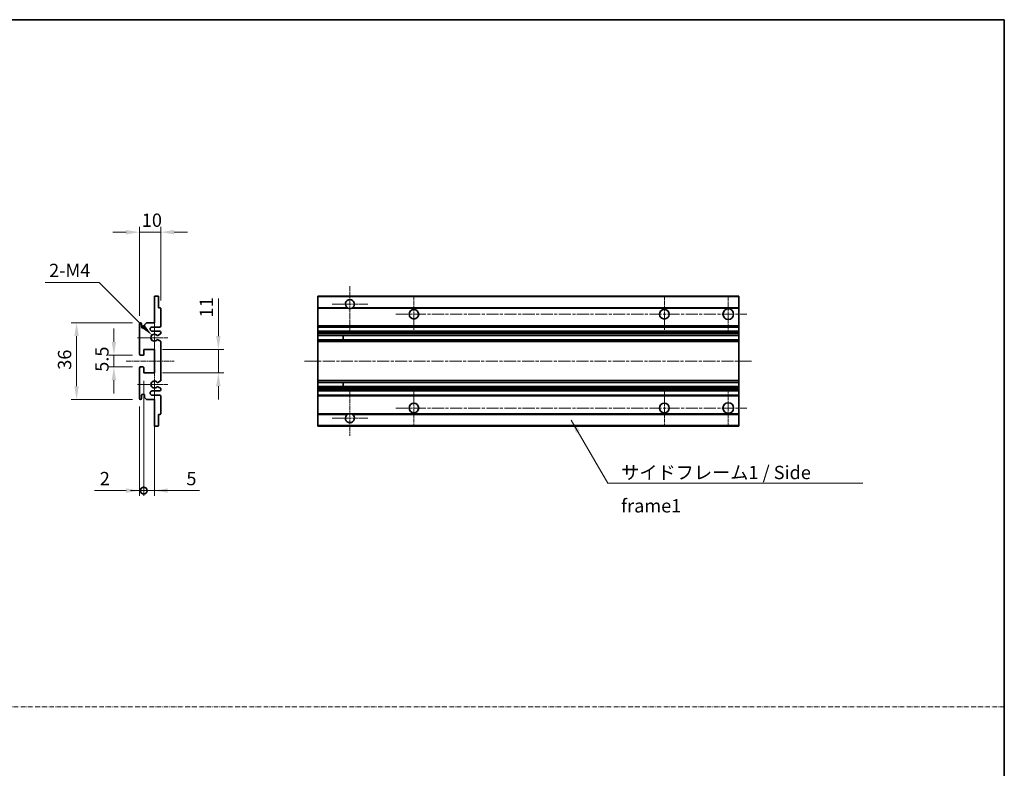
# Model space of a CAD drawing. Units: millimetres. Extents: x 1 to 7891, y 8 to 1132.
# Drawn here: x 3870 to 4332, y 360 to 711 of the extents above; entities that cross this region are included whole.
import ezdxf

# ---------------------------------------------------------------- set-up
doc = ezdxf.new("R2010")
doc.units = ezdxf.units.MM
doc.linetypes.add('CHAIN', pattern=[0.3543, 0.2362, -0.0295, 0.0591, -0.0295])
doc.linetypes.add('DASH_DOT', pattern=[0.37, 0.24, -0.06, 0.01, -0.06])
for name, color, linetype, lineweight in [('Border (ISO)', 7, 'Continuous', 35), ('Center Mark (ISO)', 131, 'Continuous', 18), ('Centerline (ISO)', 131, 'Continuous', 18), ('Dimension (ISO)', 7, 'Continuous', 18), ('Dimension (ISO) @ 1', 7, 'Continuous', 18), ('Sketch Geometry (ISO)', 7, 'Continuous', 18), ('Symbol (ISO)', 7, 'Continuous', 18), ('Symbol (ISO) @ 1', 7, 'Continuous', 18), ('Visible (ISO)', 7, 'Continuous', 35), ('Visible Narrow (ISO)', 7, 'Continuous', 25)]:
    doc.layers.add(name, color=color, linetype=linetype, lineweight=lineweight)
doc.styles.add('Note Text (TK)', font='MS PGothic.ttf')
doc.dimstyles.new('Default - Method 1b (TK)', dxfattribs={"dimscale": 4, "dimtxt": 2.5, "dimasz": 2.5, "dimexe": 1, "dimexo": 1.5, "dimgap": 1, "dimtad": 1, "dimtoh": 1, "dimrnd": 1e-08, "dimdsep": 46, "dimtxsty": 'Note Text (TK)', "dimcen": 0.09, "dimdle": 5, "dimclrd": 100, "dimclre": 100, "dimclrt": 7, "dimadec": 1, "dimazin": 1, "dimtfac": 1, "dimtmove": 0, "dimatfit": 3, "dimfxl": 1, "dimtolj": 1, "dimlwd": -1, "dimlwe": -1, "dimarcsym": 0})
doc.dimstyles.new('Default - Method 1b (TK)$7', dxfattribs={"dimscale": 4, "dimtxt": 2.5, "dimasz": 2.5, "dimexe": 1, "dimexo": 1.5, "dimgap": 1, "dimtad": 1, "dimtoh": 1, "dimrnd": 1e-08, "dimdsep": 46, "dimtxsty": 'Note Text (TK)', "dimcen": 0.09, "dimdle": 5, "dimclrd": 100, "dimclre": 100, "dimclrt": 7, "dimadec": 1, "dimazin": 1, "dimtfac": 1, "dimtmove": 0, "dimatfit": 3, "dimfxl": 1, "dimtolj": 1, "dimlwd": -1, "dimlwe": -1, "dimarcsym": 0})

# ---------------------------------------------------------------- blocks, each defined once
blk = doc.blocks.new('図面枠 tk図枠')
at = {"layer": 'Border (ISO)'}
for p, q in [((14.5, 289), (405.5, 289)), ((405.5, 289), (405.5, 8))]:
    blk.add_line(p, q, dxfattribs=at)
blk = doc.blocks.new('*D72')
at = {"layer": 'Defpoints', "color": 0}
for p in [(3935.91, 611.09), (3935.91, 575.29), (3925.91, 568.09)]:
    blk.add_point(p, dxfattribs=at)
at = {"layer": 'Dimension (ISO)', "color": 100}
for p, q in [((3919.66, 611.09), (3913.41, 611.09)), ((3925.91, 571.84), (3925.91, 613.59)), ((3925.91, 611.09), (3935.91, 611.09)), ((3935.91, 579.04), (3935.91, 613.59)), ((3942.16, 611.09), (3948.41, 611.09))]:
    blk.add_line(p, q, dxfattribs=at)
for points in [[(3919.66, 612.14), (3919.66, 610.05), (3925.91, 611.09)], [(3942.16, 612.14), (3942.16, 610.05), (3935.91, 611.09)]]:
    blk.add_solid(points, dxfattribs=at)
at = {"layer": 'Dimension (ISO)', "color": 7, "insert": (3927, 616.72), "char_height": 6.25, "attachment_point": 4, "style": 'Note Text (TK)'}
blk.add_mtext('\\A1;10', dxfattribs=at)
blk = doc.blocks.new('*D73')
at = {"layer": 'Defpoints', "color": 0}
for p in [(3931.76, 562.74), (3932.91, 561.59)]:
    blk.add_point(p, dxfattribs=at)
at = {"layer": 'Dimension (ISO)', "color": 100}
for p, q in [((3881.6, 587.53), (3906.97, 587.53)), ((3906.97, 587.53), (3927.34, 567.16))]:
    blk.add_line(p, q, dxfattribs=at)
blk.add_solid([(3928.08, 567.9), (3926.61, 566.42), (3931.76, 562.74)], dxfattribs=at)
at = {"layer": 'Dimension (ISO)', "color": 7, "insert": (3881.6, 593.16), "char_height": 6.25, "attachment_point": 4, "style": 'Note Text (TK)'}
blk.add_mtext('\\A1; \\fＭＳ Ｐゴシック|b0|i0;\\H6.2500;2-M4', dxfattribs=at)
blk = doc.blocks.new('*D74')
at = {"layer": 'Defpoints', "color": 0}
for p in [(3926.41, 553.34), (3913.91, 547.84), (3926.41, 547.84)]:
    blk.add_point(p, dxfattribs=at)
at = {"layer": 'Dimension (ISO)', "color": 100}
for p, q in [((3913.91, 559.59), (3913.91, 565.84)), ((3922.66, 553.34), (3911.41, 553.34)), ((3913.91, 553.34), (3913.91, 547.84)), ((3922.66, 547.84), (3911.41, 547.84)), ((3913.91, 541.59), (3913.91, 535.34))]:
    blk.add_line(p, q, dxfattribs=at)
for points in [[(3912.87, 559.59), (3914.95, 559.59), (3913.91, 553.34)], [(3912.87, 541.59), (3914.95, 541.59), (3913.91, 547.84)]]:
    blk.add_solid(points, dxfattribs=at)
at = {"layer": 'Dimension (ISO)', "color": 7, "insert": (3908.28, 545.59), "char_height": 6.25, "attachment_point": 4, "rotation": 90, "style": 'Note Text (TK)'}
blk.add_mtext('\\A1;5.5', dxfattribs=at)
blk = doc.blocks.new('*D75')
at = {"layer": 'Defpoints', "color": 0}
for p in [(3926.41, 568.59), (3896.41, 532.59), (3926.41, 532.59)]:
    blk.add_point(p, dxfattribs=at)
at = {"layer": 'Dimension (ISO)', "color": 100}
for p, q in [((3922.66, 568.59), (3893.91, 568.59)), ((3896.41, 562.34), (3896.41, 538.84)), ((3922.66, 532.59), (3893.91, 532.59))]:
    blk.add_line(p, q, dxfattribs=at)
for points in [[(3895.37, 562.34), (3897.45, 562.34), (3896.41, 568.59)], [(3895.37, 538.84), (3897.45, 538.84), (3896.41, 532.59)]]:
    blk.add_solid(points, dxfattribs=at)
at = {"layer": 'Dimension (ISO)', "color": 7, "insert": (3890.78, 546.53), "char_height": 6.25, "attachment_point": 4, "rotation": 90, "style": 'Note Text (TK)'}
blk.add_mtext('\\A1;36', dxfattribs=at)
blk = doc.blocks.new('*D76')
at = {"layer": 'Defpoints', "color": 0}
for p in [(3932.91, 556.09), (3962.91, 556.09), (3932.91, 545.09)]:
    blk.add_point(p, dxfattribs=at)
at = {"layer": 'Dimension (ISO)', "color": 100}
for p, q in [((3962.91, 562.34), (3962.91, 580.02)), ((3936.66, 556.09), (3965.41, 556.09)), ((3962.91, 545.09), (3962.91, 556.09)), ((3936.66, 545.09), (3965.41, 545.09)), ((3962.91, 538.84), (3962.91, 532.59))]:
    blk.add_line(p, q, dxfattribs=at)
for points in [[(3961.87, 562.34), (3963.95, 562.34), (3962.91, 556.09)], [(3961.87, 538.84), (3963.95, 538.84), (3962.91, 545.09)]]:
    blk.add_solid(points, dxfattribs=at)
at = {"layer": 'Dimension (ISO)', "color": 7, "insert": (3957.28, 571.09), "char_height": 6.25, "attachment_point": 4, "rotation": 90, "style": 'Note Text (TK)'}
blk.add_mtext('\\A1;11', dxfattribs=at)
blk = doc.blocks.new('_DotSmall')
at = {"color": 0, "linetype": 'ByBlock', "const_width": 0.5}
blk.add_lwpolyline([(-0.0625, 0, 1), (0.0625, 0, 1)], format="xyb", close=True, dxfattribs=at)
blk = doc.blocks.new('*D77')
at = {"layer": 'Defpoints', "color": 0}
for p in [(3927.91, 545.09), (3932.91, 545.09), (3932.91, 489.84)]:
    blk.add_point(p, dxfattribs=at)
at = {"layer": 'Dimension (ISO)', "color": 100}
for p, q in [((3927.91, 541.34), (3927.91, 487.34)), ((3932.91, 541.34), (3932.91, 487.34)), ((3927.91, 489.84), (3921.66, 489.84)), ((3927.91, 489.84), (3932.91, 489.84)), ((3939.16, 489.84), (3954.03, 489.84))]:
    blk.add_line(p, q, dxfattribs=at)
blk.add_solid([(3939.16, 490.89), (3939.16, 488.8), (3932.91, 489.84)], dxfattribs=at)
at = {"layer": 'Dimension (ISO)', "color": 100, "xscale": 6.25, "yscale": 6.25, "zscale": 6.25}
blk.add_blockref('_DotSmall', (3927.91, 489.84), dxfattribs=at)
at = {"layer": 'Dimension (ISO)', "color": 7, "insert": (3947.91, 495.47), "char_height": 6.25, "attachment_point": 4, "style": 'Note Text (TK)'}
blk.add_mtext('\\A1;5', dxfattribs=at)
blk = doc.blocks.new('*D78')
at = {"layer": 'Defpoints', "color": 0}
for p in [(3927.91, 545.09), (3925.91, 533.09), (3927.91, 489.84)]:
    blk.add_point(p, dxfattribs=at)
at = {"layer": 'Dimension (ISO)', "color": 100}
for p, q in [((3927.91, 541.34), (3927.91, 487.34)), ((3925.91, 529.34), (3925.91, 487.34)), ((3919.66, 489.84), (3904.79, 489.84)), ((3927.91, 489.84), (3925.91, 489.84)), ((3927.91, 489.84), (3940.41, 489.84))]:
    blk.add_line(p, q, dxfattribs=at)
blk.add_solid([(3919.66, 490.89), (3919.66, 488.8), (3925.91, 489.84)], dxfattribs=at)
at = {"layer": 'Dimension (ISO)', "color": 100, "xscale": 6.25, "yscale": 6.25, "zscale": 6.25, "rotation": 180}
blk.add_blockref('_DotSmall', (3927.91, 489.84), dxfattribs=at)
at = {"layer": 'Dimension (ISO)', "color": 7, "insert": (3907.29, 495.47), "char_height": 6.25, "attachment_point": 4, "style": 'Note Text (TK)'}
blk.add_mtext('\\A1;2', dxfattribs=at)

msp = doc.modelspace()

# ---------------------------------------------------------------- linework, layer by layer
at = {"layer": 'Center Mark (ISO)', "linetype": 'CHAIN', "ltscale": 9.26737}
for p, q in [((4024.6281, 585.6938), (4024.6281, 564.8438)), ((4024.6281, 536.3438), (4024.6281, 515.4938))]:
    msp.add_line(p, q, dxfattribs=at)
at = {"layer": 'Center Mark (ISO)', "linetype": 'CHAIN', "ltscale": 7.422766}
for p, q in [((4032.9781, 577.3438), (4016.2781, 577.3438)), ((4032.9781, 523.8438), (4016.2781, 523.8438))]:
    msp.add_line(p, q, dxfattribs=at)
at = {"layer": 'Center Mark (ISO)', "linetype": 'CHAIN', "ltscale": 7.55611}
for p, q in [((4054.6281, 581.0938), (4054.6281, 564.0938)), ((4172.1281, 581.0938), (4172.1281, 564.0938)), ((4054.6281, 537.0938), (4054.6281, 520.0938)), ((4172.1281, 537.0938), (4172.1281, 520.0938))]:
    msp.add_line(p, q, dxfattribs=at)
at = {"layer": 'Center Mark (ISO)', "linetype": 'CHAIN', "ltscale": 7.778352}
for p, q in [((4202.1281, 581.3438), (4202.1281, 563.8438)), ((4202.1281, 537.3438), (4202.1281, 519.8438))]:
    msp.add_line(p, q, dxfattribs=at)
at = {"layer": 'Center Mark (ISO)', "linetype": 'CHAIN', "ltscale": 6.996951}
for p, q in [((3932.9083, 569.4648), (3932.9083, 553.7228)), ((3932.9083, 547.4648), (3932.9083, 531.7228))]:
    msp.add_line(p, q, dxfattribs=at)
at = {"layer": 'Center Mark (ISO)', "linetype": 'CHAIN', "ltscale": 6.276444}
for p, q in [((3939.1583, 561.5938), (3925.0373, 561.5938)), ((3939.1583, 539.5938), (3925.0373, 539.5938))]:
    msp.add_line(p, q, dxfattribs=at)
at = {"layer": 'Centerline (ISO)', "linetype": 'CHAIN', "ltscale": 23.990969}
for p, q in [((4046.1281, 572.5938), (4210.8781, 572.5938)), ((4003.3781, 550.5938), (4213.3781, 550.5938)), ((4046.1281, 528.5938), (4210.8781, 528.5938))]:
    msp.add_line(p, q, dxfattribs=at)
at = {"layer": 'Centerline (ISO)', "linetype": 'CHAIN', "ltscale": 10.000767}
msp.add_line((3919.6583, 550.5938), (3942.1583, 550.5938), dxfattribs=at)
at = {"layer": 'Sketch Geometry (ISO)', "color": 4, "linetype": 'DASH_DOT', "lineweight": 18, "ltscale": 9.032109}
msp.add_line((3354.0919, 388.4228), (4331.5919, 388.4228), dxfattribs=at)
at = {"layer": 'Visible (ISO)'}
for p, q in [((3932.9083, 581.0938), (3934.6083, 581.0938)), ((3932.9083, 580.7938), (3932.9083, 581.0938)), ((3932.9083, 568.5938), (3932.9083, 580.7938)), ((3934.9083, 580.7938), (3934.9083, 575.5938)), ((4009.6281, 580.7938), (4009.6281, 581.0938)), ((4207.1281, 581.0938), (4009.6281, 581.0938)), ((4009.6281, 580.7938), (4009.6281, 575.5938)), ((4207.1281, 581.0938), (4207.1281, 580.7938)), ((4207.1281, 575.5938), (4207.1281, 580.7938)), ((3934.9083, 575.5938), (3935.6083, 575.5938)), ((3935.9083, 575.2938), (3935.9083, 567.0938)), ((4009.6281, 575.2938), (4009.6281, 575.5938)), ((4023.4673, 575.5938), (4009.6281, 575.5938)), ((4009.6281, 575.2938), (4009.6281, 567.0938)), ((4207.1281, 575.5938), (4025.7889, 575.5938)), ((4207.1281, 575.5938), (4207.1281, 575.2938)), ((4207.1281, 567.0938), (4207.1281, 575.2938)), ((3928.2583, 567.5938), (3929.2583, 568.5938)), ((3929.2583, 568.5938), (3932.9083, 568.5938)), ((3925.9083, 553.8438), (3925.9083, 568.0938)), ((3926.9083, 568.0938), (3926.9083, 566.6938)), ((3928.2583, 566.6938), (3928.2583, 567.5938)), ((3935.4083, 566.5938), (3931.9083, 566.5938)), ((3931.9083, 564.5938), (3935.4083, 564.5938)), ((3935.9083, 564.0938), (3935.9083, 563.5837)), ((4009.6281, 566.5938), (4009.6281, 567.0938)), ((4009.6281, 566.5938), (4009.6281, 564.5938)), ((4207.1281, 566.5938), (4009.6281, 566.5938)), ((4009.6281, 564.0938), (4009.6281, 564.5938)), ((4207.1281, 564.5938), (4009.6281, 564.5938)), ((4009.6281, 564.0938), (4009.6281, 563.5837)), ((4009.6281, 563.3238), (4009.6281, 563.5837)), ((4207.1281, 567.0938), (4207.1281, 566.5938)), ((4207.1281, 564.5938), (4207.1281, 566.5938)), ((4207.1281, 564.5938), (4207.1281, 564.0938)), ((4207.1281, 563.5837), (4207.1281, 564.0938)), ((4207.1281, 563.5837), (4207.1281, 563.3238)), ((3934.4818, 560.6006), (3935.7551, 559.8856)), ((3935.7583, 563.3238), (3934.485, 562.5887)), ((3935.9083, 559.624), (3935.9083, 541.5636)), ((4009.6281, 563.3238), (4009.6281, 562.5887)), ((4009.6281, 562.5486), (4009.6281, 562.5887)), ((4207.1281, 562.5486), (4009.6281, 562.5486)), ((4009.6281, 560.639), (4009.6281, 562.5486)), ((4009.6281, 560.6006), (4009.6281, 560.639)), ((4207.1281, 560.639), (4009.6281, 560.639)), ((4009.6281, 560.6006), (4009.6281, 559.8856)), ((4009.6281, 559.624), (4009.6281, 559.8856)), ((4009.6281, 559.624), (4009.6281, 541.5636)), ((4021.4281, 562.5486), (4021.4281, 560.639)), ((4021.4407, 562.5486), (4021.4407, 560.639)), ((4207.1281, 562.5887), (4207.1281, 563.3238)), ((4207.1281, 562.5887), (4207.1281, 562.5486)), ((4207.1281, 560.639), (4207.1281, 562.5486)), ((4207.1281, 560.639), (4207.1281, 560.6006)), ((4207.1281, 559.8856), (4207.1281, 560.6006)), ((4207.1281, 559.8856), (4207.1281, 559.624)), ((4207.1281, 541.5636), (4207.1281, 559.624)), ((3927.9083, 556.0938), (3927.9083, 553.6438)), ((3932.9083, 556.0938), (3927.9083, 556.0938)), ((3932.9083, 545.0938), (3932.9083, 556.0938)), ((3927.6083, 553.3438), (3926.4083, 553.3438)), ((3925.9083, 533.0938), (3925.9083, 547.3438)), ((3926.4083, 547.8438), (3927.6083, 547.8438)), ((3927.9083, 547.5438), (3927.9083, 545.0938)), ((3927.9083, 545.0938), (3932.9083, 545.0938)), ((3935.7551, 541.3021), (3934.4818, 540.5871)), ((4009.6281, 541.3021), (4009.6281, 541.5636)), ((4009.6281, 541.3021), (4009.6281, 540.5871)), ((4009.6281, 540.5487), (4009.6281, 540.5871)), ((4009.6281, 538.6391), (4009.6281, 540.5487)), ((4207.1281, 540.5487), (4009.6281, 540.5487)), ((4021.4281, 540.5487), (4021.4281, 538.6391)), ((4021.4407, 540.5487), (4021.4407, 538.6391)), ((4207.1281, 541.5636), (4207.1281, 541.3021)), ((4207.1281, 540.5871), (4207.1281, 541.3021)), ((4207.1281, 540.5871), (4207.1281, 540.5487)), ((4207.1281, 538.6391), (4207.1281, 540.5487)), ((3935.4083, 536.5938), (3931.9083, 536.5938)), ((3934.485, 538.5989), (3935.7583, 537.8638)), ((3935.9083, 537.604), (3935.9083, 537.0938)), ((4009.6281, 538.5989), (4009.6281, 538.6391)), ((4207.1281, 538.6391), (4009.6281, 538.6391)), ((4009.6281, 538.5989), (4009.6281, 537.8638)), ((4009.6281, 537.604), (4009.6281, 537.8638)), ((4009.6281, 537.604), (4009.6281, 537.0938)), ((4009.6281, 536.5938), (4009.6281, 537.0938)), ((4009.6281, 536.5938), (4009.6281, 534.5938)), ((4207.1281, 536.5938), (4009.6281, 536.5938)), ((4207.1281, 538.6391), (4207.1281, 538.5989)), ((4207.1281, 537.8638), (4207.1281, 538.5989)), ((4207.1281, 537.8638), (4207.1281, 537.604)), ((4207.1281, 537.0938), (4207.1281, 537.604)), ((4207.1281, 537.0938), (4207.1281, 536.5938)), ((4207.1281, 534.5938), (4207.1281, 536.5938)), ((3926.9083, 534.4938), (3926.9083, 533.0938)), ((3928.2583, 533.5938), (3928.2583, 534.4938)), ((3929.2583, 532.5938), (3928.2583, 533.5938)), ((3932.9083, 532.5938), (3929.2583, 532.5938)), ((3931.9083, 534.5938), (3935.4083, 534.5938)), ((3932.9083, 520.3938), (3932.9083, 532.5938)), ((3935.9083, 534.0938), (3935.9083, 525.8938)), ((4009.6281, 534.0938), (4009.6281, 534.5938)), ((4207.1281, 534.5938), (4009.6281, 534.5938)), ((4009.6281, 534.0938), (4009.6281, 525.8938)), ((4207.1281, 534.5938), (4207.1281, 534.0938)), ((4207.1281, 525.8938), (4207.1281, 534.0938)), ((3934.9083, 525.5938), (3934.9083, 520.3938)), ((3935.6083, 525.5938), (3934.9083, 525.5938)), ((4009.6281, 525.5938), (4009.6281, 525.8938)), ((4009.6281, 525.5938), (4009.6281, 520.3938)), ((4023.4673, 525.5938), (4009.6281, 525.5938)), ((4207.1281, 525.5938), (4025.7889, 525.5938)), ((4207.1281, 525.8938), (4207.1281, 525.5938)), ((4207.1281, 520.3938), (4207.1281, 525.5938)), ((3932.9083, 520.0938), (3932.9083, 520.3938)), ((3934.6083, 520.0938), (3932.9083, 520.0938)), ((4009.6281, 520.0938), (4009.6281, 520.3938)), ((4207.1281, 520.0938), (4009.6281, 520.0938)), ((4207.1281, 520.3938), (4207.1281, 520.0938))]:
    msp.add_line(p, q, dxfattribs=at)
for centre, radius in [((4054.6281, 572.5938), 2.25), ((4172.1281, 572.5938), 2.25), ((4202.1281, 572.5938), 2.5), ((4054.6281, 528.5938), 2.25), ((4172.1281, 528.5938), 2.25), ((4202.1281, 528.5938), 2.5)]:
    msp.add_circle(centre, radius, dxfattribs=at)
for centre, radius, start, end in [((3934.6083, 580.7938), 0.3, 0, 90), ((4024.6281, 577.3438), 2.1, 303.55731, 236.44269), ((3935.6083, 575.2938), 0.3, 0, 90), ((4024.6281, 577.3438), 2.1, 257.472095, 282.527905), ((3926.4083, 568.0938), 0.5, 0, 180), ((3927.5833, 566.7735), 0.6797, 186.732922, 353.267079), ((3931.9083, 565.5938), 1, 90, 270), ((3935.4083, 567.0938), 0.5, 270, 0), ((3935.4083, 564.0938), 0.5, 0, 90), ((3935.6083, 563.5837), 0.3, 300, 0), ((3932.9083, 561.5938), 1.621, 37.728389, 322.2672), ((3932.9083, 561.5938), 1.6, 41.328988, 318.666601), ((3934.335, 562.8486), 0.3, 241.165318, 300), ((3934.3349, 560.339), 0.3, 60.685474, 118.830271), ((3935.6083, 559.624), 0.3, 0, 60.685474), ((3926.4083, 553.8438), 0.5, 180, 270), ((3927.6083, 553.6438), 0.3, 270, 0), ((3926.4083, 547.3438), 0.5, 90, 180), ((3927.6083, 547.5438), 0.3, 0, 90), ((3932.9083, 539.5938), 1.621, 37.7328, 322.271611), ((3932.9083, 539.5938), 1.6, 41.333399, 318.671012), ((3934.3349, 540.8487), 0.3, 241.16973, 299.314526), ((3935.6083, 541.5636), 0.3, 299.314526, 0), ((3931.9083, 535.5938), 1, 90, 270), ((3934.335, 538.3391), 0.3, 60, 118.834682), ((3935.4083, 537.0938), 0.5, 270, 0), ((3935.6083, 537.604), 0.3, 0, 60), ((3926.4083, 533.0938), 0.5, 180, 0), ((3927.5833, 534.4141), 0.6797, 6.732921, 173.267079), ((3935.4083, 534.0938), 0.5, 0, 90), ((3935.6083, 525.8938), 0.3, 270, 0), ((4024.6281, 523.8438), 2.1, 123.55731, 56.44269), ((4024.6281, 523.8438), 2.1, 77.472095, 102.527905), ((3934.6083, 520.3938), 0.3, 270, 0)]:
    msp.add_arc(centre, radius, start, end, dxfattribs=at)
for points, knots in [([(4024.1726, 575.2938), (4024.0636, 575.318), (4023.9581, 575.351), (4023.7854, 575.4185), (4023.6961, 575.4604), (4023.598, 575.5135), (4023.5639, 575.5332), (4023.5193, 575.5603), (4023.5005, 575.5722), (4023.4745, 575.589), (4023.4673, 575.5938), (4023.4673, 575.5938)], [-0.0853709187, -0.0853709187, -0.0853709187, -0.0853709187, -0.054511626, -0.054511626, -0.0293355353, -0.0293355353, -0.0179856968, -0.0179856968, -0.0089928484, -0.0089928484, 0, 0, 0, 0]), ([(4025.7889, 575.5938), (4025.7889, 575.5938), (4025.7818, 575.589), (4025.7557, 575.5722), (4025.737, 575.5603), (4025.6924, 575.5332), (4025.6582, 575.5135), (4025.5602, 575.4604), (4025.4709, 575.4185), (4025.2982, 575.351), (4025.1926, 575.318), (4025.0836, 575.2938)], [-0.2570614373, -0.2570614373, -0.2570614373, -0.2570614373, -0.2480685889, -0.2480685889, -0.2390757404, -0.2390757404, -0.227725902, -0.227725902, -0.2025498113, -0.2025498113, -0.1716905186, -0.1716905186, -0.1716905186, -0.1716905186]), ([(3934.1903, 560.6018), (3934.1901, 560.6017), (3934.1899, 560.6016), (3934.1595, 560.5848), (3934.1317, 560.5622), (3934.1097, 560.5371)], [0.1421941886, 0.1421941886, 0.1421941886, 0.1421941886, 0.1422543788, 0.1422543788, 0.1522671185, 0.1522671185, 0.1522671185, 0.1522671185]), ([(3934.1098, 562.6504), (3934.1318, 562.6254), (3934.1596, 562.6028), (3934.19, 562.586), (3934.1902, 562.5859), (3934.1903, 562.5858)], [0.1522671185, 0.1522671185, 0.1522671185, 0.1522671185, 0.1622798581, 0.1622798581, 0.1623400483, 0.1623400483, 0.1623400483, 0.1623400483]), ([(3934.1097, 540.6505), (3934.1317, 540.6255), (3934.1595, 540.6029), (3934.1899, 540.5861), (3934.1901, 540.586), (3934.1903, 540.5859)], [0.1522671185, 0.1522671185, 0.1522671185, 0.1522671185, 0.1622798581, 0.1622798581, 0.1623400483, 0.1623400483, 0.1623400483, 0.1623400483]), ([(3934.1903, 538.6019), (3934.1902, 538.6018), (3934.19, 538.6017), (3934.1596, 538.5849), (3934.1318, 538.5623), (3934.1098, 538.5372)], [0.1421941886, 0.1421941886, 0.1421941886, 0.1421941886, 0.1422543788, 0.1422543788, 0.1522671185, 0.1522671185, 0.1522671185, 0.1522671185]), ([(4023.4673, 525.5938), (4023.4673, 525.5938), (4023.4745, 525.5986), (4023.5005, 525.6155), (4023.5193, 525.6274), (4023.5639, 525.6544), (4023.598, 525.6742), (4023.6961, 525.7272), (4023.7854, 525.7691), (4023.9581, 525.8367), (4024.0636, 525.8696), (4024.1726, 525.8938)], [-0.2570614383, -0.2570614383, -0.2570614383, -0.2570614383, -0.2480685898, -0.2480685898, -0.2390757414, -0.2390757414, -0.2277259029, -0.2277259029, -0.2025498121, -0.2025498121, -0.17169052, -0.17169052, -0.17169052, -0.17169052]), ([(4025.0836, 525.8938), (4025.1926, 525.8696), (4025.2982, 525.8367), (4025.4709, 525.7691), (4025.5602, 525.7272), (4025.6582, 525.6742), (4025.6924, 525.6544), (4025.737, 525.6274), (4025.7557, 525.6155), (4025.7818, 525.5986), (4025.7889, 525.5938), (4025.7889, 525.5938)], [-0.0853709183, -0.0853709183, -0.0853709183, -0.0853709183, -0.0545116262, -0.0545116262, -0.0293355354, -0.0293355354, -0.0179856969, -0.0179856969, -0.0089928485, -0.0089928485, 0, 0, 0, 0])]:
    msp.add_open_spline(points, degree=3, knots=knots, dxfattribs=at)
at = {"layer": 'Visible Narrow (ISO)'}
for p, q in [((4207.1281, 580.7938), (4009.6281, 580.7938)), ((4024.1726, 575.2938), (4009.6281, 575.2938)), ((4207.1281, 575.2938), (4025.0836, 575.2938)), ((4207.1281, 567.0938), (4009.6281, 567.0938)), ((4207.1281, 564.0938), (4009.6281, 564.0938)), ((4207.1281, 563.5837), (4009.6281, 563.5837)), ((4207.1281, 563.3238), (4009.6281, 563.3238)), ((4207.1281, 562.5887), (4009.6281, 562.5887)), ((4207.1281, 560.6006), (4009.6281, 560.6006)), ((4207.1281, 559.8856), (4009.6281, 559.8856)), ((4207.1281, 559.624), (4009.6281, 559.624)), ((4207.1281, 541.5636), (4009.6281, 541.5636)), ((4207.1281, 541.3021), (4009.6281, 541.3021)), ((4207.1281, 540.5871), (4009.6281, 540.5871)), ((4207.1281, 538.5989), (4009.6281, 538.5989)), ((4207.1281, 537.8638), (4009.6281, 537.8638)), ((4207.1281, 537.604), (4009.6281, 537.604)), ((4207.1281, 537.0938), (4009.6281, 537.0938)), ((4207.1281, 534.0938), (4009.6281, 534.0938)), ((4024.1726, 525.8938), (4009.6281, 525.8938)), ((4207.1281, 525.8938), (4025.0836, 525.8938)), ((4207.1281, 520.3938), (4009.6281, 520.3938))]:
    msp.add_line(p, q, dxfattribs=at)

# ---------------------------------------------------------------- block references
at = {"xscale": 2.5, "yscale": 2.5, "zscale": 2.5}
msp.add_blockref('図面枠 tk図枠', (3317.8418, -11.7083), dxfattribs=at)

# ---------------------------------------------------------------- texts
at = {"layer": 'Symbol (ISO)', "color": 7, "insert": (4151.848, 501.4572), "char_height": 6.25, "width": 118.932748, "attachment_point": 1, "line_spacing_factor": 1.5, "style": 'Note Text (TK)'}
msp.add_mtext('{\\fＭＳ Ｐゴシック|b0|i0;サイドフレーム1 / Side frame1}', dxfattribs=at)

# ---------------------------------------------------------------- dimensions: what is measured, and where the dimension line sits
at = {"layer": 'Dimension (ISO) @ 1', "color": 100}
for base, p1, p2, angle, override, picture, middle in [((3935.9083, 611.0938), (3925.9083, 568.0938), (3935.9083, 575.2938), 180, {"dimscale": 1, "dimtxt": 6.25, "dimasz": 6.25, "dimexe": 2.5, "dimexo": 3.75, "dimgap": 2.5, "dimtoh": 0, "dimdec": 2, "dimcen": 0.225, "dimtol": 0, "dimlim": 0, "dimtp": 0, "dimtm": 0, "dimtdec": 2, "dimtix": 0, "dimtofl": 1, "dimtmove": 0, "dimatfit": 1}, '*D72', (3930.9083, 611.0938)), ((3962.9083, 556.0938), (3932.9083, 545.0938), (3932.9083, 556.0938), 90, {"dimscale": 1, "dimtxt": 6.25, "dimasz": 6.25, "dimexe": 2.5, "dimexo": 3.75, "dimgap": 2.5, "dimtoh": 0, "dimdec": 2, "dimcen": 0.225, "dimtol": 0, "dimlim": 0, "dimtp": 0, "dimtm": 0, "dimtdec": 2, "dimtix": 0, "dimtofl": 1, "dimtmove": 0, "dimatfit": 1}, '*D76', (3962.9083, 574.3076)), ((3896.4083, 532.5938), (3926.4083, 568.5938), (3926.4083, 532.5938), 90, {"dimscale": 1, "dimtxt": 6.25, "dimasz": 6.25, "dimexe": 2.5, "dimexo": 3.75, "dimgap": 2.5, "dimtoh": 0, "dimdec": 2, "dimcen": 0.225, "dimtol": 0, "dimlim": 0, "dimtp": 0, "dimtm": 0, "dimtdec": 2, "dimtix": 0, "dimtofl": 0, "dimtmove": 0, "dimatfit": 1}, '*D75', (3896.4083, 550.5938)), ((3913.9083, 547.8438), (3926.4083, 553.3438), (3926.4083, 547.8438), 270, {"dimscale": 1, "dimtxt": 6.25, "dimasz": 6.25, "dimexe": 2.5, "dimexo": 3.75, "dimgap": 2.5, "dimtoh": 0, "dimdec": 2, "dimcen": 0.225, "dimtol": 0, "dimlim": 0, "dimtp": 0, "dimtm": 0, "dimtdec": 2, "dimtix": 0, "dimtofl": 1, "dimtmove": 0, "dimatfit": 1}, '*D74', (3913.9083, 550.5938)), ((3927.9083, 489.8438), (3925.9083, 533.0938), (3927.9083, 545.0938), 180, {"dimscale": 1, "dimtxt": 6.25, "dimasz": 6.25, "dimexe": 2.5, "dimexo": 3.75, "dimgap": 2.5, "dimtoh": 0, "dimdec": 2, "dimblk2": 'DotSmall', "dimsah": 1, "dimcen": 0.225, "dimdle": 0, "dimtol": 0, "dimlim": 0, "dimtp": 0, "dimtm": 0, "dimtdec": 2, "dimtix": 0, "dimtofl": 1, "dimtmove": 0, "dimatfit": 1}, '*D78', (3909.0972, 489.8438)), ((3932.9083, 489.8438), (3927.9083, 545.0938), (3932.9083, 545.0938), 180, {"dimscale": 1, "dimtxt": 6.25, "dimasz": 6.25, "dimexe": 2.5, "dimexo": 3.75, "dimgap": 2.5, "dimtoh": 0, "dimdec": 2, "dimblk1": 'DotSmall', "dimsah": 1, "dimcen": 0.225, "dimdle": 0, "dimtol": 0, "dimlim": 0, "dimtp": 0, "dimtm": 0, "dimtdec": 2, "dimtix": 0, "dimtofl": 1, "dimtmove": 0, "dimatfit": 1}, '*D77', (3949.7193, 489.8438))]:
    dim = msp.add_linear_dim(base=base, p1=p1, p2=p2, angle=angle, dimstyle='Default - Method 1b (TK)', override=override, dxfattribs=at)
    dim.commit()
    dim.dimension.update_dxf_attribs({"geometry": picture, "text_midpoint": middle, "dimtype": 128})
dim = msp.add_radius_dim(center=(3932.9083, 561.5938), mpoint=(3931.762, 562.7401), text=' \\fＭＳ Ｐゴシック|b0|i0;\\H6.2500;2-M4', dimstyle='Default - Method 1b (TK)', override={"dimscale": 1, "dimtxt": 6.25, "dimasz": 6.25, "dimexe": 2.5, "dimexo": 3.75, "dimgap": 2.5, "dimtih": 1, "dimdec": 2, "dimlfac": 1, "dimcen": 0, "dimtol": 0, "dimlim": 0, "dimtp": 0, "dimtm": 0, "dimtdec": 2, "dimtix": 0, "dimtofl": 0, "dimtmove": 0, "dimatfit": 3}, dxfattribs=at)
dim.commit()
dim.dimension.update_dxf_attribs({"geometry": '*D73', "text_midpoint": (3893.0342, 587.5332), "dimtype": 132})

# ---------------------------------------------------------------- leaders
at = {"layer": 'Symbol (ISO) @ 1', "color": 100, "annotation_type": 0, "has_hookline": 1, "hookline_direction": 0, "text_width": 113.3168}
msp.add_leader([(4128.455, 522.8166), (4145.598, 493.3565), (4151.848, 493.3565)], dimstyle='Default - Method 1b (TK)$7', override={"dimscale": 1, "dimtxt": 6.25, "dimasz": 6.25, "dimgap": 0, "dimtad": 1}, dxfattribs=at)

doc.saveas('drawing.dxf')
